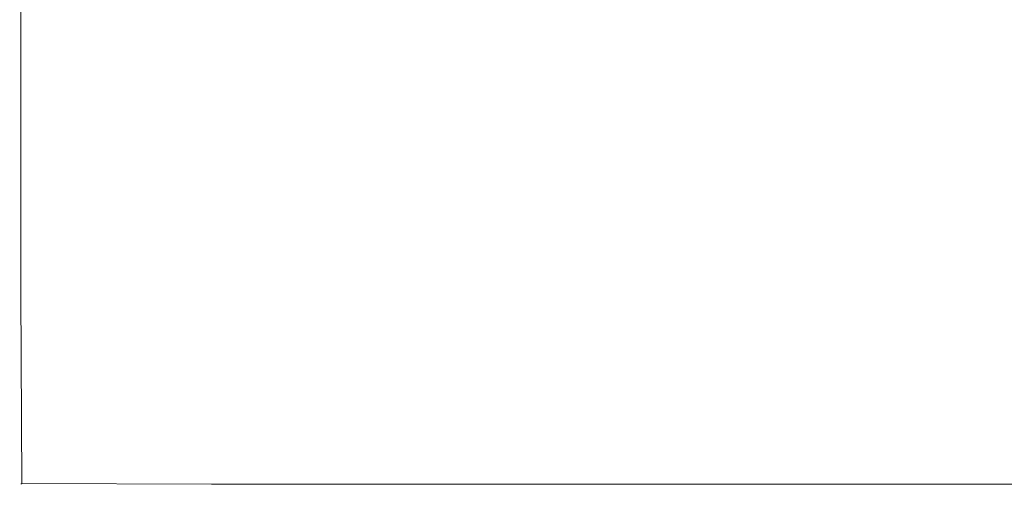
# Model space of a CAD drawing. Extents: x -274 to 262, y -130 to 34.
# Drawn here: x 195 to 239, y -34 to -13 of the extents above; entities that cross this region are included whole.
import ezdxf

# ---------------------------------------------------------------- set-up
doc = ezdxf.new("R2010")
doc.units = 0
doc.header["$LTSCALE"] = 500
doc.header["$MEASUREMENT"] = 0
doc.layers.add('CHROM', color=7, linetype='Continuous')

msp = doc.modelspace()

# ---------------------------------------------------------------- linework, layer by layer
at = {"layer": 'CHROM', "lineweight": 0}
for points, invisible_edges in [([(194.606, -0.003, 0.186), (194.606, -24.935, 0.186), (194.606, -24.935, 1.106), (194.606, -0.003, 1.106)], 15), ([(194.606, -0.003, 0.186), (194.657, -0.003, 0.051), (194.657, -24.935, 0.051), (194.606, -24.935, 0.186)], 13), ([(194.606, -0.003, 6.826), (194.606, -24.935, 6.826), (194.657, -24.935, 6.961), (194.657, -0.003, 6.961)], 15), ([(194.606, -0.003, 6.826), (194.606, -0.003, 5.906), (194.606, -24.935, 5.906), (194.606, -24.935, 6.826)], 15), ([(194.606, -0.003, 3.506), (194.606, -24.935, 3.506), (194.606, -24.935, 5.906), (194.606, -0.003, 5.906)], 15), ([(194.606, -0.003, 3.506), (194.606, -0.003, 1.106), (194.606, -24.935, 1.106), (194.606, -24.935, 3.506)], 15), ([(194.807, -0.003, 0.006), (194.808, -24.935, 0.006), (194.657, -24.935, 0.051), (194.657, -0.003, 0.051)], 15), ([(194.807, -0.003, 7.006), (194.657, -0.003, 6.961), (194.657, -24.935, 6.961), (194.807, -24.935, 7.006)], 13), ([(194.807, -0.003, 0.006), (203.249, -0.003, 0.006), (203.249, -24.935, 0.006), (194.808, -24.935, 0.006)], 15), ([(194.807, -0.003, 7.006), (194.807, -24.935, 7.006), (203.249, -24.935, 7.006), (203.249, -0.003, 7.006)], 15), ([(228.168, -0.003, 0.006), (228.168, -24.935, 0.006), (203.249, -24.935, 0.006), (203.249, -0.003, 0.006)], 15), ([(228.168, -0.003, 7.006), (203.249, -0.003, 7.006), (203.249, -24.935, 7.006), (228.168, -24.935, 7.006)], 15), ([(228.168, -0.003, 0.006), (253.089, -0.003, 0.006), (253.089, -24.935, 0.006), (228.168, -24.935, 0.006)], 15), ([(228.168, -0.003, 7.006), (228.168, -24.935, 7.006), (253.089, -24.935, 7.006), (253.089, -0.003, 7.006)], 15), ([(194.606, -33.373, 0.186), (194.606, -33.373, 1.106), (194.606, -24.935, 1.106), (194.606, -24.935, 0.186)], 15), ([(194.606, -33.373, 0.186), (194.606, -24.935, 0.186), (194.657, -24.935, 0.051), (194.696, -33.479, 0.086)], 11), ([(194.606, -33.373, 6.826), (194.696, -33.479, 6.926), (194.657, -24.935, 6.961), (194.606, -24.935, 6.826)], 15), ([(194.606, -33.373, 6.826), (194.606, -24.935, 6.826), (194.606, -24.935, 5.906), (194.606, -33.373, 5.906)], 15), ([(194.606, -33.373, 3.506), (194.606, -33.373, 5.906), (194.606, -24.935, 5.906), (194.606, -24.935, 3.506)], 15), ([(194.606, -33.373, 3.506), (194.606, -24.935, 3.506), (194.606, -24.935, 1.106), (194.606, -33.373, 1.106)], 15), ([(194.808, -33.373, 0.006), (194.696, -33.479, 0.086), (194.657, -24.935, 0.051), (194.808, -24.935, 0.006)], 15), ([(194.807, -33.373, 7.006), (194.807, -24.935, 7.006), (194.657, -24.935, 6.961), (194.696, -33.479, 6.926)], 11), ([(194.807, -33.373, 7.006), (203.249, -33.373, 7.006), (203.249, -24.935, 7.006), (194.807, -24.935, 7.006)], 15), ([(194.808, -33.373, 0.006), (194.808, -24.935, 0.006), (203.249, -24.935, 0.006), (203.249, -33.373, 0.006)], 15), ([(228.168, -33.373, 0.006), (203.249, -33.373, 0.006), (203.249, -24.935, 0.006), (228.168, -24.935, 0.006)], 15), ([(228.168, -33.373, 7.006), (228.168, -24.935, 7.006), (203.249, -24.935, 7.006), (203.249, -33.373, 7.006)], 15), ([(228.168, -33.373, 0.006), (228.168, -24.935, 0.006), (253.089, -24.935, 0.006), (253.089, -33.373, 0.006)], 15), ([(228.168, -33.373, 7.006), (253.089, -33.373, 7.006), (253.089, -24.935, 7.006), (228.168, -24.935, 7.006)], 15), ([(194.606, -33.373, 0.186), (194.657, -33.516, 0.186), (194.657, -33.516, 1.106), (194.606, -33.373, 1.106)], 15), ([(194.657, -33.516, 0.186), (194.606, -33.373, 0.186), (194.696, -33.479, 0.086), (194.657, -33.516, 0.186)], 15), ([(194.696, -33.479, 6.926), (194.606, -33.373, 6.826), (194.657, -33.516, 6.826), (194.696, -33.479, 6.926)], 15), ([(194.606, -33.373, 6.826), (194.606, -33.373, 5.906), (194.657, -33.516, 5.906), (194.657, -33.516, 6.826)], 15), ([(194.606, -33.373, 3.506), (194.657, -33.516, 3.506), (194.657, -33.516, 5.906), (194.606, -33.373, 5.906)], 15), ([(194.606, -33.373, 3.506), (194.606, -33.373, 1.106), (194.657, -33.516, 1.106), (194.657, -33.516, 3.506)], 15), ([(194.696, -33.479, 0.086), (194.808, -33.565, 0.186), (194.657, -33.516, 0.186), (194.696, -33.479, 0.086)], 11), ([(194.657, -33.516, 6.826), (194.807, -33.565, 6.826), (194.696, -33.479, 6.926), (194.657, -33.516, 6.826)], 11), ([(194.808, -33.565, 0.186), (194.808, -33.565, 1.106), (194.657, -33.516, 1.106), (194.657, -33.516, 0.186)], 11), ([(194.807, -33.565, 6.826), (194.657, -33.516, 6.826), (194.657, -33.516, 5.906), (194.808, -33.565, 5.906)], 13), ([(194.808, -33.565, 3.506), (194.808, -33.565, 5.906), (194.657, -33.516, 5.906), (194.657, -33.516, 3.506)], 11), ([(194.808, -33.565, 3.506), (194.657, -33.516, 3.506), (194.657, -33.516, 1.106), (194.808, -33.565, 1.106)], 13), ([(194.808, -33.373, 0.006), (203.249, -33.373, 0.006), (203.249, -33.516, 0.051), (194.696, -33.479, 0.086)], 15), ([(194.807, -33.373, 7.006), (194.696, -33.479, 6.926), (203.249, -33.516, 6.961), (203.249, -33.373, 7.006)], 13), ([(194.808, -33.565, 0.186), (194.696, -33.479, 0.086), (203.249, -33.516, 0.051), (203.249, -33.565, 0.186)], 13), ([(194.807, -33.565, 6.826), (203.249, -33.565, 6.826), (203.249, -33.516, 6.961), (194.696, -33.479, 6.926)], 15), ([(194.807, -33.565, 6.826), (194.808, -33.565, 5.906), (203.249, -33.565, 5.906), (203.249, -33.565, 6.826)], 15), ([(194.808, -33.565, 0.186), (203.249, -33.565, 0.186), (203.249, -33.565, 1.106), (194.808, -33.565, 1.106)], 15), ([(194.808, -33.565, 3.506), (203.249, -33.565, 3.506), (203.249, -33.565, 5.906), (194.808, -33.565, 5.906)], 15), ([(194.808, -33.565, 3.506), (194.808, -33.565, 1.106), (203.249, -33.565, 1.106), (203.249, -33.565, 3.506)], 15), ([(228.168, -33.373, 0.006), (228.168, -33.516, 0.051), (203.249, -33.516, 0.051), (203.249, -33.373, 0.006)], 15), ([(228.168, -33.373, 7.006), (203.249, -33.373, 7.006), (203.249, -33.516, 6.961), (228.168, -33.516, 6.961)], 11), ([(228.168, -33.565, 0.186), (203.249, -33.565, 0.186), (203.249, -33.516, 0.051), (228.168, -33.516, 0.051)], 11), ([(228.168, -33.565, 6.826), (228.168, -33.516, 6.961), (203.249, -33.516, 6.961), (203.249, -33.565, 6.826)], 15), ([(228.168, -33.565, 0.186), (228.168, -33.565, 1.106), (203.249, -33.565, 1.106), (203.249, -33.565, 0.186)], 15), ([(228.168, -33.565, 6.826), (203.249, -33.565, 6.826), (203.249, -33.565, 5.906), (228.168, -33.565, 5.906)], 15), ([(228.168, -33.565, 3.506), (228.168, -33.565, 5.906), (203.249, -33.565, 5.906), (203.249, -33.565, 3.506)], 15), ([(228.168, -33.565, 3.506), (203.249, -33.565, 3.506), (203.249, -33.565, 1.106), (228.168, -33.565, 1.106)], 15), ([(228.168, -33.373, 0.006), (253.089, -33.373, 0.006), (253.089, -33.516, 0.051), (228.168, -33.516, 0.051)], 15), ([(228.168, -33.373, 7.006), (228.168, -33.516, 6.961), (253.089, -33.516, 6.961), (253.089, -33.373, 7.006)], 13), ([(228.168, -33.565, 0.186), (228.168, -33.516, 0.051), (253.089, -33.516, 0.051), (253.089, -33.565, 0.186)], 13), ([(228.168, -33.565, 6.826), (253.089, -33.565, 6.826), (253.089, -33.516, 6.961), (228.168, -33.516, 6.961)], 15), ([(228.168, -33.565, 0.186), (253.089, -33.565, 0.186), (253.089, -33.565, 1.106), (228.168, -33.565, 1.106)], 15), ([(228.168, -33.565, 6.826), (228.168, -33.565, 5.906), (253.089, -33.565, 5.906), (253.089, -33.565, 6.826)], 15), ([(228.168, -33.565, 3.506), (253.089, -33.565, 3.506), (253.089, -33.565, 5.906), (228.168, -33.565, 5.906)], 15), ([(228.168, -33.565, 3.506), (228.168, -33.565, 1.106), (253.089, -33.565, 1.106), (253.089, -33.565, 3.506)], 15)]:
    msp.add_3dface(points, dxfattribs=dict(at, invisible_edges=invisible_edges))

doc.saveas('drawing.dxf')
